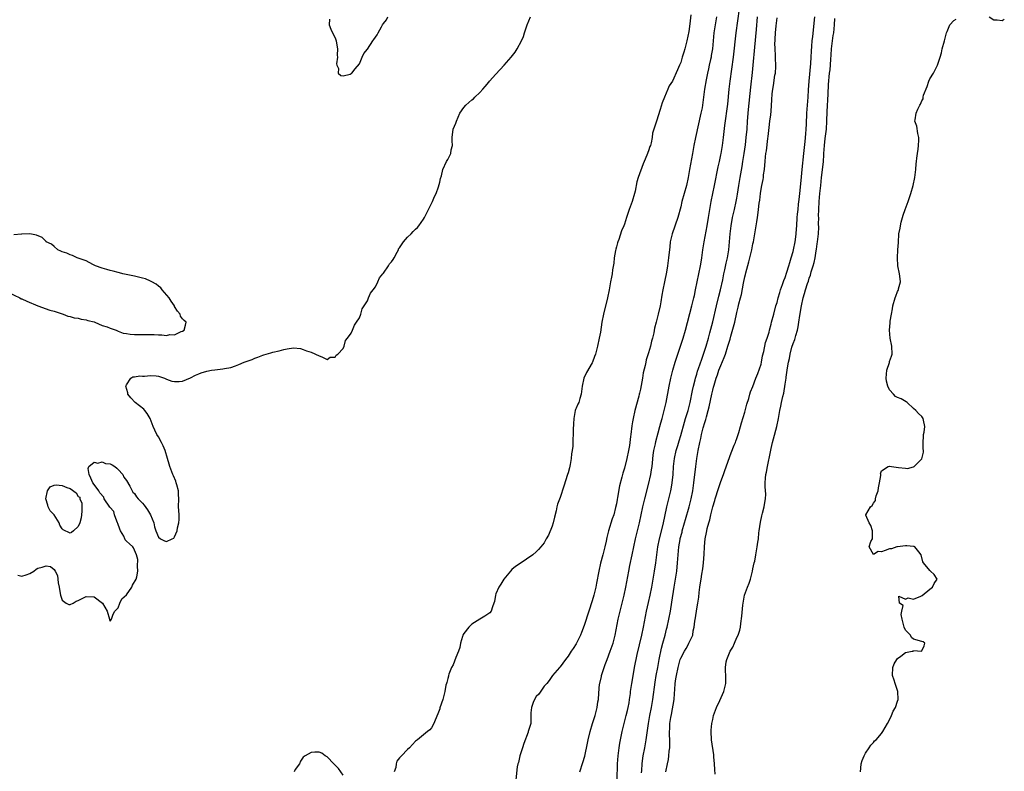
# Model space of a CAD drawing. Units: inches. Extents: x 2517000 to 2520000, y 1554000 to 1557000.
# Drawn here: x 2517182 to 2517428, y 1555795 to 1555982 of the extents above; entities that cross this region are included whole.
import ezdxf

# ---------------------------------------------------------------- set-up
doc = ezdxf.new("R2010")
doc.units = ezdxf.units.IN
doc.header["$MEASUREMENT"] = 0
doc.layers.add('LD25171554_2ft', color=161, linetype='Continuous')

msp = doc.modelspace()

# ---------------------------------------------------------------- linework, layer by layer
at = {"layer": 'LD25171554_2ft'}
for points, elevation in [([(2517321.88, 1555795), (2517322.65, 1555797.35), (2517323.11, 1555798.89), (2517323.84, 1555802.16), (2517324, 1555803), (2517324.48, 1555805), (2517325.05, 1555807), (2517325.68, 1555809), (2517325.97, 1555810.03), (2517326.2, 1555811), (2517326.39, 1555812.39), (2517326.5, 1555813), (2517326.61, 1555814.61), (2517326.83, 1555816.83), (2517326.86, 1555817), (2517327.25, 1555818.75), (2517327.3, 1555819), (2517327.94, 1555821), (2517328.24, 1555821.76), (2517328.69, 1555823), (2517329.48, 1555825), (2517330.16, 1555827), (2517330.66, 1555829), (2517331.47, 1555833), (2517331.94, 1555835), (2517332.44, 1555837), (2517332.92, 1555839), (2517333.34, 1555841), (2517334.09, 1555845), (2517334.38, 1555846.38), (2517334.96, 1555849), (2517335.75, 1555853), (2517335.97, 1555854.03), (2517336.72, 1555857), (2517337.59, 1555861), (2517338.08, 1555863), (2517339, 1555866.58), (2517339.54, 1555869), (2517339.77, 1555870.23), (2517339.87, 1555871), (2517339.96, 1555871.96), (2517340.17, 1555873.83), (2517340.33, 1555875), (2517340.69, 1555876.69), (2517340.78, 1555877.22), (2517341.39, 1555879.39), (2517341.83, 1555881), (2517342.06, 1555881.94), (2517342.37, 1555883), (2517342.9, 1555885), (2517343.35, 1555887), (2517344.1, 1555891), (2517344.54, 1555893), (2517345.06, 1555895), (2517345.64, 1555897), (2517345.96, 1555898.04), (2517346.97, 1555900.97), (2517347.64, 1555903), (2517348.22, 1555905), (2517349.79, 1555911), (2517350.06, 1555912.06), (2517350.28, 1555913), (2517350.4, 1555913.6), (2517350.71, 1555915), (2517351.55, 1555919), (2517351.94, 1555921), (2517352.08, 1555921.92), (2517352.26, 1555923), (2517352.54, 1555925), (2517352.85, 1555927), (2517353.59, 1555931), (2517353.93, 1555933), (2517354.22, 1555935), (2517354.57, 1555937), (2517355.46, 1555941), (2517356.37, 1555945.63), (2517356.67, 1555947), (2517357, 1555948.64), (2517357.07, 1555949), (2517357.39, 1555951), (2517357.65, 1555953), (2517357.97, 1555955.97), (2517358.71, 1555961.29), (2517359.1, 1555965), (2517359.33, 1555967), (2517360.17, 1555973), (2517360.84, 1555979), (2517361.63, 1555985)], 6338), ([(2517181.94, 1555843.94), (2517183, 1555843.72), (2517184.09, 1555844.09), (2517185, 1555844.35), (2517185.95, 1555845), (2517186.53, 1555845.47), (2517187, 1555845.7), (2517188.02, 1555845.98), (2517189, 1555846.33), (2517190.1, 1555846.1), (2517191, 1555845.4), (2517191.27, 1555845), (2517191.89, 1555843.89), (2517191.98, 1555842.02), (2517192.24, 1555841), (2517192.37, 1555840.37), (2517192.57, 1555839), (2517193, 1555837.75), (2517194.01, 1555837), (2517194.7, 1555836.7), (2517195, 1555836.66), (2517195.73, 1555837), (2517196.5, 1555837.5), (2517197, 1555837.65), (2517199, 1555838.69), (2517201, 1555838.56), (2517203.03, 1555837), (2517204.19, 1555835), (2517204.77, 1555833), (2517204.83, 1555832.83), (2517205, 1555832.48), (2517205.28, 1555833), (2517205.72, 1555834.28), (2517206.1, 1555835), (2517207, 1555835.79), (2517207.35, 1555837), (2517207.89, 1555838.11), (2517209, 1555839.08), (2517210.36, 1555841), (2517210.56, 1555841.44), (2517211.41, 1555843), (2517211.57, 1555843.57), (2517211.88, 1555845), (2517211.8, 1555846.2), (2517211.87, 1555847.87), (2517211.56, 1555849), (2517211, 1555850.17), (2517210.76, 1555850.76), (2517210.59, 1555851), (2517209.77, 1555851.77), (2517209, 1555852.45), (2517208.72, 1555852.73), (2517208.65, 1555853), (2517208.35, 1555853.65), (2517207.54, 1555855), (2517207.41, 1555855.41), (2517206.84, 1555856.84), (2517206.8, 1555857), (2517206.62, 1555857.38), (2517206.08, 1555859), (2517205.86, 1555859.86), (2517204.91, 1555860.91), (2517203.51, 1555863), (2517203.36, 1555863.36), (2517202.43, 1555864.43), (2517202.13, 1555865), (2517201, 1555866.58), (2517200.68, 1555867), (2517200.12, 1555868.12), (2517199.72, 1555869), (2517199.48, 1555870.52), (2517199.68, 1555871), (2517201, 1555872.12), (2517201.86, 1555871.86), (2517203, 1555872.15), (2517203.81, 1555871.81), (2517205, 1555871.67), (2517205.43, 1555871.43), (2517206.13, 1555871), (2517206.59, 1555870.58), (2517207, 1555870.3), (2517208.14, 1555869), (2517208.38, 1555868.38), (2517209, 1555867.52), (2517209.85, 1555866.15), (2517210.47, 1555865), (2517210.61, 1555864.61), (2517211, 1555864.28), (2517211.51, 1555863.51), (2517211.93, 1555863), (2517213, 1555861.89), (2517213.43, 1555861.43), (2517214.26, 1555860.26), (2517215.01, 1555859.01), (2517215.87, 1555857), (2517215.98, 1555855.98), (2517216.36, 1555855), (2517217, 1555853.39), (2517217.51, 1555853), (2517218.5, 1555852.5), (2517219, 1555852.31), (2517220.44, 1555853), (2517220.78, 1555853.22), (2517221, 1555853.49), (2517221.61, 1555855), (2517221.77, 1555855.77), (2517222.07, 1555857), (2517222.13, 1555857.87), (2517222.11, 1555859), (2517222.03, 1555860.03), (2517222, 1555861), (2517222.03, 1555863), (2517222.02, 1555864.02), (2517221.94, 1555865), (2517221.53, 1555866.47), (2517221.43, 1555867), (2517221.34, 1555867.34), (2517220.73, 1555868.73), (2517220.56, 1555869), (2517219.8, 1555871), (2517219.62, 1555871.62), (2517219.27, 1555873), (2517218.65, 1555875), (2517218.2, 1555876.2), (2517217.72, 1555877), (2517217, 1555878.41), (2517216.59, 1555879), (2517216.11, 1555880.11), (2517215.67, 1555881), (2517214.96, 1555883), (2517214.2, 1555884.2), (2517213.61, 1555885), (2517213.32, 1555885.32), (2517211.18, 1555887), (2517210.09, 1555888.09), (2517209.36, 1555889), (2517209.35, 1555889.35), (2517208.88, 1555891), (2517209, 1555891.35), (2517210.14, 1555893), (2517210.63, 1555893.37), (2517211, 1555893.37), (2517212.36, 1555893.64), (2517213, 1555893.55), (2517213.54, 1555893.54), (2517215, 1555893.69), (2517216.4, 1555893.6), (2517217, 1555893.52), (2517218.51, 1555893), (2517218.85, 1555892.85), (2517219, 1555892.8), (2517220.29, 1555892.29), (2517221, 1555892.17), (2517222.17, 1555892.17), (2517223, 1555892.28), (2517225, 1555893.08), (2517226.25, 1555893.75), (2517227, 1555894.09), (2517227.66, 1555894.34), (2517229, 1555894.8), (2517230.23, 1555895), (2517231, 1555895.11), (2517233, 1555895.33), (2517233.44, 1555895.44), (2517235, 1555895.71), (2517236.13, 1555896.13), (2517237, 1555896.39), (2517238.36, 1555897), (2517238.84, 1555897.16), (2517240.31, 1555897.69), (2517241, 1555897.99), (2517241.77, 1555898.23), (2517243, 1555898.75), (2517243.2, 1555898.8), (2517243.82, 1555899), (2517245, 1555899.32), (2517245.47, 1555899.47), (2517247, 1555899.8), (2517248.18, 1555900.18), (2517249, 1555900.3), (2517250.6, 1555900.6), (2517252.39, 1555900.39), (2517253, 1555900.2), (2517253.86, 1555899.86), (2517255, 1555899.51), (2517257, 1555898.57), (2517257.67, 1555898.33), (2517259, 1555897.68), (2517259.71, 1555898.29), (2517261, 1555898.23), (2517261.27, 1555898.73), (2517261.67, 1555899), (2517263, 1555900.45), (2517263.24, 1555901), (2517263.59, 1555902.41), (2517264.08, 1555903), (2517265, 1555904.24), (2517265.32, 1555905), (2517265.77, 1555906.23), (2517266.33, 1555907), (2517267, 1555908.05), (2517267.35, 1555909), (2517267.73, 1555910.27), (2517269, 1555912.26), (2517269.32, 1555913), (2517269.78, 1555914.22), (2517270.45, 1555915), (2517271, 1555915.78), (2517271.61, 1555917), (2517271.99, 1555918.01), (2517272.86, 1555919), (2517273, 1555919.19), (2517274.25, 1555921), (2517274.49, 1555921.51), (2517275, 1555922.03), (2517275.39, 1555922.61), (2517275.65, 1555923), (2517276.42, 1555924.42), (2517276.71, 1555925), (2517276.79, 1555925.21), (2517277, 1555925.46), (2517278, 1555927), (2517279, 1555928.15), (2517279.89, 1555929), (2517280.41, 1555929.59), (2517281, 1555930.11), (2517281.45, 1555930.55), (2517281.8, 1555931), (2517283, 1555932.61), (2517283.21, 1555933), (2517283.78, 1555934.22), (2517285.25, 1555937), (2517285.75, 1555938.25), (2517286.12, 1555939), (2517286.7, 1555940.7), (2517287, 1555941.85), (2517287.22, 1555942.78), (2517287.42, 1555943.42), (2517287.82, 1555945), (2517288.69, 1555947), (2517289, 1555947.52), (2517289.75, 1555949), (2517289.88, 1555949.88), (2517290.18, 1555951), (2517290.15, 1555952.15), (2517290.15, 1555953), (2517290.4, 1555955), (2517291, 1555956.54), (2517291.15, 1555957), (2517292.05, 1555959), (2517293, 1555960.45), (2517293.55, 1555961), (2517294.3, 1555961.7), (2517295, 1555962.37), (2517295.4, 1555962.6), (2517295.77, 1555963), (2517297, 1555964.2), (2517297.72, 1555965), (2517298.35, 1555965.65), (2517299.26, 1555966.74), (2517299.44, 1555967), (2517301, 1555968.77), (2517303.07, 1555971), (2517304.79, 1555973), (2517305.77, 1555974.23), (2517306.27, 1555975), (2517307.4, 1555977), (2517307.86, 1555978.14), (2517308.1, 1555979), (2517308.77, 1555981), (2517309.65, 1555983)], 6332), ([(2517259.6, 1555982.4), (2517259.49, 1555981), (2517259.94, 1555979.94), (2517260.31, 1555979), (2517261, 1555977.79), (2517261.27, 1555977), (2517261.46, 1555975.46), (2517261.57, 1555975), (2517261.48, 1555973.48), (2517261.53, 1555973), (2517261.3, 1555971.3), (2517261.37, 1555971), (2517261.82, 1555970.18), (2517261.77, 1555969), (2517262.36, 1555968.36), (2517263, 1555968.33), (2517264.75, 1555968.75), (2517265, 1555968.86), (2517265.13, 1555969), (2517265.94, 1555970.06), (2517267, 1555971.3), (2517267.74, 1555973), (2517268.15, 1555973.85), (2517269, 1555974.92), (2517270.4, 1555977), (2517270.62, 1555977.38), (2517271, 1555977.92), (2517271.46, 1555978.54), (2517271.66, 1555979), (2517272.48, 1555980.48), (2517272.79, 1555981), (2517273, 1555981.34), (2517273.75, 1555982.25), (2517274.08, 1555983)], 6330), ([(2517349.53, 1555983.53), (2517349.26, 1555981.26), (2517349, 1555979.34), (2517348.52, 1555977), (2517348.01, 1555975), (2517347.76, 1555974.24), (2517347.41, 1555973), (2517347, 1555971.65), (2517346.73, 1555971), (2517346.18, 1555969.82), (2517345, 1555967.01), (2517344.17, 1555965.83), (2517343.79, 1555965), (2517342.96, 1555963), (2517342.41, 1555961.59), (2517341.92, 1555959.92), (2517341, 1555957.04), (2517340.28, 1555955), (2517339.98, 1555954.02), (2517339.87, 1555953), (2517339.62, 1555951.62), (2517339.45, 1555951), (2517339.32, 1555950.68), (2517339, 1555949.67), (2517338.81, 1555949.19), (2517338.75, 1555949), (2517338.58, 1555948.58), (2517337.88, 1555947), (2517337.63, 1555946.37), (2517336.43, 1555943), (2517336.1, 1555941.9), (2517335.63, 1555939.63), (2517335.47, 1555939), (2517334.91, 1555937), (2517334.18, 1555935), (2517333.8, 1555933.8), (2517333.51, 1555933), (2517333, 1555931.38), (2517332.86, 1555931), (2517332.29, 1555929.71), (2517331.57, 1555927.57), (2517331.34, 1555927), (2517331.26, 1555926.74), (2517331, 1555925.73), (2517330.83, 1555925.17), (2517330.78, 1555924.78), (2517330.48, 1555923), (2517330.34, 1555921.66), (2517330.04, 1555920.04), (2517329.92, 1555919), (2517329.81, 1555918.19), (2517329.53, 1555917), (2517329.16, 1555915), (2517328.76, 1555913), (2517327.78, 1555909), (2517327.4, 1555907), (2517327, 1555904.49), (2517326.72, 1555903), (2517326.29, 1555901), (2517325.77, 1555899), (2517325.56, 1555898.44), (2517325.06, 1555897), (2517325, 1555896.87), (2517323.56, 1555894.44), (2517322.86, 1555893), (2517322.46, 1555891), (2517322.3, 1555889.7), (2517322.26, 1555889), (2517321.93, 1555887.93), (2517321.61, 1555887), (2517321.41, 1555886.59), (2517321, 1555885.59), (2517320.81, 1555885.19), (2517320.76, 1555885), (2517320.37, 1555883), (2517320.35, 1555881.65), (2517320.21, 1555880.21), (2517320.21, 1555879), (2517320.18, 1555877.82), (2517320.14, 1555877), (2517320.11, 1555876.11), (2517320, 1555875), (2517319.85, 1555874.15), (2517319.76, 1555873), (2517319.49, 1555871.49), (2517319.32, 1555870.68), (2517319, 1555869.44), (2517318.86, 1555869), (2517317.88, 1555866.12), (2517317, 1555863.31), (2517316.34, 1555861.66), (2517316.19, 1555861), (2517316, 1555860), (2517315.57, 1555858.43), (2517315.24, 1555857), (2517315, 1555856.21), (2517314.06, 1555853.94), (2517313.55, 1555853), (2517313, 1555852.04), (2517312.22, 1555851), (2517311.63, 1555850.37), (2517311, 1555849.76), (2517310.16, 1555849), (2517307, 1555846.89), (2517305.9, 1555846.1), (2517305, 1555845.35), (2517304.62, 1555845), (2517302.96, 1555843), (2517302.26, 1555841.74), (2517301.75, 1555841), (2517301, 1555839.32), (2517300.88, 1555839), (2517300.61, 1555837.39), (2517300.48, 1555837), (2517300.12, 1555836.12), (2517299.82, 1555835), (2517299.45, 1555834.55), (2517299, 1555834.27), (2517298.28, 1555833.72), (2517297, 1555833.02), (2517295, 1555831.77), (2517294.28, 1555831), (2517293, 1555829.4), (2517292.78, 1555829), (2517292.68, 1555828.68), (2517292.21, 1555827), (2517292.04, 1555825.96), (2517291.72, 1555825), (2517291, 1555823.46), (2517290.34, 1555821.66), (2517289.97, 1555821), (2517289.28, 1555819.28), (2517289.19, 1555819), (2517289.17, 1555818.83), (2517289, 1555818.21), (2517288.78, 1555817.22), (2517288.69, 1555817), (2517288.57, 1555816.57), (2517288.3, 1555815), (2517288.04, 1555813.96), (2517287.76, 1555813), (2517287.07, 1555810.93), (2517287, 1555810.67), (2517286.54, 1555809.46), (2517285.89, 1555807.89), (2517285.58, 1555807), (2517285, 1555805.94), (2517284.54, 1555805.46), (2517283.94, 1555805), (2517281.44, 1555803), (2517281, 1555802.61), (2517279.48, 1555801), (2517279, 1555800.54), (2517277.46, 1555799), (2517277, 1555798.5), (2517276.36, 1555797.64), (2517276.18, 1555797), (2517276.05, 1555796.05), (2517275.69, 1555795)], 6334), ([(2517355.93, 1555983), (2517355.28, 1555979), (2517355.06, 1555977), (2517354.88, 1555975), (2517354.63, 1555973.37), (2517354.56, 1555973), (2517354.42, 1555972.42), (2517354.11, 1555971), (2517353.92, 1555970.08), (2517353.65, 1555969), (2517353.33, 1555967.33), (2517352.97, 1555965), (2517352.44, 1555961), (2517352.32, 1555960.32), (2517352.05, 1555959), (2517350.65, 1555953), (2517350.29, 1555951), (2517349.96, 1555949), (2517349.18, 1555945), (2517348.84, 1555943), (2517348.43, 1555941), (2517347.32, 1555937), (2517347, 1555935.67), (2517346.26, 1555933), (2517344.9, 1555929), (2517344.42, 1555927), (2517344.26, 1555925.74), (2517343.97, 1555923), (2517343.7, 1555921), (2517343.45, 1555919.45), (2517343, 1555917.02), (2517342.55, 1555915), (2517342.3, 1555913.7), (2517342.05, 1555912.05), (2517341.88, 1555911), (2517341.43, 1555909), (2517340.89, 1555907), (2517340.51, 1555905.49), (2517340.28, 1555904.28), (2517339.98, 1555903), (2517339.75, 1555902.25), (2517339.47, 1555901), (2517339, 1555899.31), (2517338.44, 1555897.56), (2517338.31, 1555897), (2517338.15, 1555896.15), (2517337.68, 1555894.32), (2517337.51, 1555893), (2517337.2, 1555891.2), (2517337, 1555890.29), (2517336.73, 1555889.27), (2517336.68, 1555889), (2517336.57, 1555888.57), (2517335.6, 1555885), (2517335.14, 1555883), (2517335, 1555882.13), (2517334.81, 1555881.19), (2517334.56, 1555879), (2517334.52, 1555878.52), (2517334.22, 1555876.22), (2517334.04, 1555875), (2517333.63, 1555873), (2517333, 1555870.62), (2517332.62, 1555869.39), (2517332.51, 1555869), (2517332.37, 1555868.37), (2517331.81, 1555866.19), (2517331.29, 1555863.29), (2517331.17, 1555862.83), (2517331, 1555861.77), (2517330.8, 1555860.8), (2517330.33, 1555859), (2517329.98, 1555858.02), (2517329.03, 1555855), (2517328.63, 1555853.37), (2517328.43, 1555852.43), (2517328.15, 1555851), (2517327.64, 1555849), (2517327.06, 1555846.94), (2517326.6, 1555845), (2517326.05, 1555841.95), (2517325.9, 1555841), (2517325.42, 1555839), (2517325, 1555837.58), (2517324.15, 1555835), (2517323, 1555831.42), (2517322.33, 1555829.67), (2517322.03, 1555829), (2517321, 1555826.83), (2517320.27, 1555825.73), (2517319.73, 1555825), (2517319, 1555823.83), (2517318.31, 1555823), (2517317, 1555821.14), (2517316.85, 1555821), (2517315.07, 1555819), (2517314.26, 1555817.74), (2517313.66, 1555817), (2517313, 1555816.33), (2517311.68, 1555814.32), (2517311, 1555813.73), (2517310.58, 1555813), (2517310.29, 1555812.29), (2517309.86, 1555811), (2517309.71, 1555809.71), (2517309.73, 1555809), (2517309.67, 1555807.67), (2517309.7, 1555807), (2517309.05, 1555805), (2517309, 1555804.91), (2517307.92, 1555802.08), (2517307.58, 1555801), (2517306.96, 1555799), (2517306.66, 1555797.34), (2517306.48, 1555797), (2517306.27, 1555796.27), (2517305.96, 1555793)], 6336), ([(2517331.2, 1555793), (2517331.31, 1555797), (2517331.45, 1555799), (2517331.69, 1555801), (2517331.86, 1555802.14), (2517332, 1555803), (2517332.4, 1555805), (2517332.91, 1555807), (2517333.46, 1555809), (2517333.74, 1555810.26), (2517333.93, 1555811), (2517334.14, 1555812.14), (2517334.27, 1555813), (2517334.48, 1555814.48), (2517334.54, 1555815), (2517334.83, 1555817), (2517335.14, 1555818.86), (2517335.53, 1555821), (2517336.19, 1555824.19), (2517337.3, 1555829), (2517337.74, 1555831), (2517338.51, 1555835), (2517339, 1555837.13), (2517339.41, 1555839), (2517339.79, 1555841), (2517340.49, 1555845), (2517340.82, 1555847), (2517341.35, 1555851), (2517341.73, 1555853), (2517342.62, 1555856.62), (2517343.55, 1555861), (2517344.05, 1555863), (2517344.53, 1555865), (2517344.6, 1555865.39), (2517344.89, 1555867), (2517345.11, 1555869), (2517345.24, 1555871), (2517345.45, 1555873), (2517345.89, 1555875), (2517346.25, 1555876.25), (2517346.61, 1555877.39), (2517347, 1555878.74), (2517347.94, 1555882.06), (2517348.24, 1555883), (2517348.84, 1555885), (2517349.34, 1555887), (2517349.98, 1555889.98), (2517350.18, 1555891), (2517350.58, 1555892.58), (2517350.68, 1555893), (2517351, 1555894.06), (2517351.21, 1555894.79), (2517351.45, 1555895.45), (2517352.23, 1555897.77), (2517352.7, 1555899), (2517353.36, 1555901), (2517353.94, 1555903), (2517354.29, 1555904.29), (2517355, 1555907.06), (2517355.91, 1555911), (2517356.53, 1555913.47), (2517356.94, 1555915), (2517357.49, 1555917.49), (2517357.78, 1555919), (2517358.01, 1555920.01), (2517358.33, 1555921.67), (2517358.63, 1555923), (2517358.97, 1555925), (2517359.19, 1555927), (2517359.33, 1555929), (2517359.54, 1555931), (2517359.91, 1555933), (2517360.38, 1555935), (2517360.84, 1555937), (2517361, 1555937.88), (2517361.17, 1555938.83), (2517361.48, 1555941), (2517361.8, 1555943), (2517362.29, 1555945.71), (2517362.5, 1555947), (2517362.82, 1555949), (2517363.12, 1555951.12), (2517363.34, 1555953), (2517363.52, 1555955), (2517363.66, 1555957), (2517363.9, 1555959.9), (2517364.47, 1555965.53), (2517364.87, 1555969.13), (2517365.06, 1555970.94), (2517365.46, 1555975.46), (2517365.89, 1555979.89), (2517366.13, 1555983)], 6340), ([(2517337.24, 1555794.76), (2517337.29, 1555795.29), (2517337.38, 1555797), (2517337.57, 1555798.43), (2517337.67, 1555799), (2517338.06, 1555801), (2517338.43, 1555803), (2517339.01, 1555807), (2517339.34, 1555809), (2517339.7, 1555811), (2517340.03, 1555813), (2517340.65, 1555817.35), (2517340.91, 1555819), (2517341.28, 1555821), (2517341.65, 1555823), (2517342.22, 1555825.78), (2517342.54, 1555827), (2517343.12, 1555829), (2517343.5, 1555830.5), (2517343.65, 1555831), (2517344.08, 1555833), (2517344.43, 1555835), (2517344.79, 1555837.21), (2517345.34, 1555841), (2517346.01, 1555845), (2517346.24, 1555847), (2517346.36, 1555849), (2517346.54, 1555851), (2517346.87, 1555852.87), (2517346.91, 1555853.09), (2517347.34, 1555854.66), (2517347.41, 1555855), (2517347.98, 1555857), (2517348.19, 1555857.81), (2517349.08, 1555861), (2517349.6, 1555863), (2517350.02, 1555865), (2517350.31, 1555867), (2517350.74, 1555871), (2517351.01, 1555873), (2517351.35, 1555875), (2517351.76, 1555877), (2517352, 1555878), (2517352.22, 1555879), (2517352.63, 1555880.63), (2517353, 1555881.97), (2517353.25, 1555882.75), (2517353.4, 1555883.4), (2517353.86, 1555885), (2517354.09, 1555885.91), (2517354.75, 1555889), (2517355, 1555890.07), (2517355.2, 1555890.8), (2517355.32, 1555891.32), (2517355.82, 1555893), (2517356.14, 1555893.86), (2517356.52, 1555895), (2517357, 1555896.21), (2517357.84, 1555898.16), (2517358.13, 1555899), (2517358.78, 1555901), (2517359, 1555901.78), (2517359.29, 1555902.71), (2517359.49, 1555903.49), (2517360.15, 1555905.85), (2517360.45, 1555907), (2517361, 1555909.36), (2517361.33, 1555910.67), (2517361.5, 1555911.5), (2517361.87, 1555913), (2517362.11, 1555913.89), (2517362.65, 1555916.65), (2517363, 1555918.25), (2517363.16, 1555918.84), (2517363.25, 1555919.25), (2517364, 1555922), (2517364.23, 1555923), (2517364.71, 1555925), (2517365, 1555926.45), (2517365.14, 1555927), (2517365.48, 1555929), (2517365.92, 1555931.92), (2517366.11, 1555933), (2517366.28, 1555934.28), (2517366.41, 1555935), (2517366.58, 1555936.58), (2517366.68, 1555937.32), (2517366.85, 1555939), (2517367, 1555940.09), (2517367.17, 1555941), (2517367.51, 1555942.49), (2517367.58, 1555943), (2517367.64, 1555943.64), (2517367.84, 1555945), (2517367.95, 1555946.05), (2517368.01, 1555947), (2517368.11, 1555948.11), (2517368.21, 1555949), (2517368.33, 1555949.67), (2517368.69, 1555952.69), (2517368.77, 1555953.23), (2517369, 1555955.46), (2517369.23, 1555957), (2517369.42, 1555958.58), (2517369.51, 1555959.51), (2517369.67, 1555962.33), (2517369.8, 1555963.8), (2517369.94, 1555965), (2517370.12, 1555965.88), (2517370.47, 1555968.47), (2517370.58, 1555969), (2517370.66, 1555970.66), (2517370.7, 1555971), (2517370.61, 1555972.61), (2517370.6, 1555973.4), (2517370.49, 1555975), (2517370.47, 1555976.47), (2517370.5, 1555977), (2517370.55, 1555977.45), (2517370.61, 1555979), (2517370.75, 1555980.75), (2517371, 1555982.72)], 6342), ([(2517343.32, 1555795), (2517343.72, 1555797), (2517343.95, 1555798.05), (2517344.08, 1555799), (2517344.14, 1555800.14), (2517344.27, 1555801), (2517344.34, 1555801.66), (2517344.28, 1555803), (2517344.21, 1555804.21), (2517344.25, 1555805), (2517344.31, 1555805.69), (2517344.34, 1555807), (2517344.56, 1555808.55), (2517344.7, 1555809.3), (2517345.34, 1555813), (2517345.49, 1555814.51), (2517345.52, 1555815.52), (2517345.65, 1555817), (2517345.83, 1555818.17), (2517345.92, 1555819), (2517346.35, 1555821), (2517346.9, 1555823), (2517347, 1555823.32), (2517347.92, 1555825), (2517348.33, 1555825.67), (2517349, 1555826.91), (2517349.07, 1555827), (2517350, 1555829), (2517350.12, 1555830.12), (2517350.34, 1555831), (2517350.51, 1555832.51), (2517350.68, 1555833.32), (2517351, 1555835.56), (2517351.27, 1555837), (2517351.51, 1555838.49), (2517351.62, 1555839.62), (2517351.8, 1555841), (2517351.97, 1555842.03), (2517352.07, 1555843), (2517352.25, 1555844.25), (2517352.48, 1555845.52), (2517352.66, 1555847), (2517352.84, 1555849.16), (2517352.92, 1555851), (2517353, 1555852.14), (2517353.08, 1555853), (2517353.42, 1555854.58), (2517353.47, 1555855), (2517353.57, 1555855.57), (2517353.98, 1555857), (2517354.26, 1555857.74), (2517354.52, 1555859), (2517355, 1555861.01), (2517355.48, 1555862.52), (2517355.61, 1555863), (2517356.43, 1555865.57), (2517357, 1555867.26), (2517357.7, 1555869), (2517357.99, 1555869.99), (2517359.53, 1555874.47), (2517360.35, 1555876.35), (2517360.61, 1555877), (2517360.7, 1555877.3), (2517361, 1555877.97), (2517361.24, 1555878.76), (2517361.33, 1555879), (2517361.5, 1555879.5), (2517361.92, 1555881), (2517362.13, 1555881.87), (2517363, 1555884.57), (2517363.46, 1555886.54), (2517363.94, 1555887.94), (2517364.22, 1555889), (2517364.37, 1555889.63), (2517365, 1555890.95), (2517365.73, 1555893), (2517366.22, 1555894.22), (2517367, 1555896.53), (2517367.11, 1555897), (2517367.39, 1555898.62), (2517367.68, 1555899.68), (2517368.08, 1555901.92), (2517368.5, 1555903), (2517369, 1555904.5), (2517369.13, 1555905), (2517369.49, 1555906.51), (2517369.64, 1555907), (2517370.15, 1555909), (2517370.7, 1555911), (2517371, 1555911.89), (2517371.28, 1555913), (2517371.67, 1555914.33), (2517371.88, 1555915), (2517372.36, 1555916.36), (2517372.68, 1555917.32), (2517373, 1555918.1), (2517373.44, 1555919.44), (2517373.93, 1555921), (2517374.15, 1555921.85), (2517374.54, 1555923), (2517375, 1555924.6), (2517375.1, 1555925), (2517375.48, 1555927), (2517375.57, 1555927.57), (2517375.75, 1555929), (2517375.81, 1555930.19), (2517375.89, 1555931), (2517376.02, 1555933), (2517376.12, 1555933.88), (2517376.21, 1555935), (2517376.36, 1555936.36), (2517376.51, 1555937.49), (2517376.68, 1555939), (2517377, 1555942.27), (2517377.23, 1555945), (2517377.69, 1555949), (2517377.99, 1555951.99), (2517378.13, 1555953.87), (2517378.24, 1555955), (2517378.32, 1555956.32), (2517378.44, 1555959), (2517378.71, 1555963), (2517378.79, 1555964.79), (2517378.96, 1555967), (2517379.4, 1555971.4), (2517379.5, 1555973), (2517379.56, 1555974.44), (2517379.68, 1555975.68), (2517379.76, 1555977), (2517379.86, 1555978.14), (2517380.4, 1555983)], 6344), ([(2517355.58, 1555794.42), (2517355.54, 1555795.54), (2517355.45, 1555797), (2517355.26, 1555798.74), (2517355.24, 1555799.24), (2517354.7, 1555803), (2517354.57, 1555805), (2517354.63, 1555805.37), (2517354.75, 1555807), (2517355, 1555808.03), (2517355.21, 1555809), (2517355.67, 1555810.33), (2517355.93, 1555811), (2517356.78, 1555812.78), (2517357.75, 1555815), (2517357.99, 1555815.99), (2517358.21, 1555817), (2517358.21, 1555817.79), (2517358.24, 1555819), (2517358.17, 1555820.17), (2517358.16, 1555821), (2517358.36, 1555822.36), (2517358.51, 1555823), (2517359, 1555824.2), (2517359.35, 1555825), (2517359.95, 1555826.05), (2517360.42, 1555827), (2517361, 1555828.41), (2517361.31, 1555829), (2517361.71, 1555830.29), (2517361.86, 1555831), (2517361.97, 1555831.97), (2517362.26, 1555833.74), (2517362.48, 1555836.48), (2517362.54, 1555837), (2517362.89, 1555839), (2517363.63, 1555841), (2517364.04, 1555841.96), (2517364.39, 1555843), (2517364.9, 1555845), (2517365, 1555845.53), (2517365.31, 1555847), (2517365.42, 1555847.42), (2517365.73, 1555849), (2517366.08, 1555851), (2517366.21, 1555852.21), (2517366.35, 1555853), (2517366.49, 1555854.49), (2517366.58, 1555855), (2517366.87, 1555857.13), (2517367.22, 1555858.78), (2517367.39, 1555859.39), (2517367.78, 1555861), (2517367.91, 1555862.09), (2517368.1, 1555863), (2517368.16, 1555864.16), (2517368.06, 1555865.94), (2517368.05, 1555867), (2517368.12, 1555868.12), (2517368.21, 1555869), (2517368.38, 1555869.62), (2517368.59, 1555871), (2517369.35, 1555874.65), (2517369.51, 1555875.51), (2517369.85, 1555877), (2517370.11, 1555877.89), (2517370.95, 1555881), (2517371.34, 1555883), (2517371.65, 1555885), (2517371.93, 1555886.07), (2517372.11, 1555887), (2517372.42, 1555888.42), (2517372.69, 1555889.31), (2517373, 1555891.5), (2517373.24, 1555893), (2517373.25, 1555893.25), (2517373.55, 1555895), (2517373.63, 1555895.63), (2517373.88, 1555897), (2517374.09, 1555897.91), (2517374.26, 1555899), (2517374.71, 1555900.71), (2517375, 1555901.62), (2517375.38, 1555902.62), (2517375.64, 1555903.64), (2517376.06, 1555905), (2517376.23, 1555905.77), (2517376.45, 1555907), (2517376.67, 1555908.67), (2517377.04, 1555911.04), (2517377.51, 1555913), (2517377.86, 1555914.14), (2517378.09, 1555915), (2517378.56, 1555916.56), (2517378.79, 1555917.21), (2517379, 1555917.94), (2517379.3, 1555918.7), (2517379.5, 1555919.5), (2517379.98, 1555921), (2517380.2, 1555921.8), (2517380.44, 1555923), (2517380.74, 1555924.74), (2517380.83, 1555925.17), (2517381, 1555926.49), (2517381.09, 1555927), (2517381.29, 1555929), (2517381.37, 1555930.63), (2517381.34, 1555931.34), (2517381.37, 1555933), (2517381.35, 1555933.35), (2517381.39, 1555935), (2517381.49, 1555937), (2517381.67, 1555939), (2517381.87, 1555941), (2517382.09, 1555943), (2517382.41, 1555945.59), (2517382.55, 1555947), (2517382.64, 1555948.64), (2517382.68, 1555949), (2517382.81, 1555951), (2517383, 1555952.7), (2517383.3, 1555955), (2517383.39, 1555957), (2517383.47, 1555959.47), (2517383.73, 1555963.73), (2517383.82, 1555966.18), (2517384.08, 1555969), (2517384.18, 1555969.82), (2517384.35, 1555972.35), (2517384.47, 1555973.53), (2517384.58, 1555975), (2517385, 1555978.38), (2517385.1, 1555979), (2517385.3, 1555981), (2517385.41, 1555982.59)], 6346), ([(2517391.76, 1555795), (2517391.89, 1555795.89), (2517391.94, 1555797), (2517392.16, 1555797.84), (2517392.66, 1555799), (2517393, 1555799.64), (2517393.96, 1555801), (2517394.33, 1555801.67), (2517395, 1555802.33), (2517395.29, 1555802.71), (2517395.66, 1555803), (2517397, 1555804.55), (2517397.35, 1555805), (2517398.53, 1555807), (2517399, 1555807.92), (2517399.5, 1555809), (2517399.91, 1555810.09), (2517400.47, 1555811), (2517401, 1555812.58), (2517401.12, 1555813), (2517401.03, 1555815.03), (2517400.53, 1555816.53), (2517400.41, 1555817), (2517400.16, 1555817.84), (2517399.77, 1555819), (2517399.79, 1555821), (2517400.15, 1555821.85), (2517400.84, 1555823), (2517401, 1555823.19), (2517401.77, 1555823.77), (2517403, 1555824.73), (2517404.65, 1555825), (2517404.92, 1555825.08), (2517405, 1555825.18), (2517406.93, 1555825.07), (2517407, 1555825.15), (2517407.62, 1555826.38), (2517407.82, 1555827), (2517407.4, 1555827.4), (2517407, 1555827.48), (2517405, 1555828.06), (2517404.43, 1555828.43), (2517404.19, 1555829), (2517403, 1555830.3), (2517402.64, 1555831), (2517402.31, 1555832.31), (2517402.16, 1555833), (2517401.87, 1555834.13), (2517402.02, 1555835), (2517402.43, 1555836.43), (2517401.44, 1555837), (2517401.28, 1555838.72), (2517403, 1555838.01), (2517403.67, 1555838.33), (2517405, 1555838.01), (2517406.75, 1555838.75), (2517407.08, 1555838.92), (2517409, 1555840.51), (2517409.67, 1555841), (2517410.08, 1555841.92), (2517410.85, 1555843), (2517410.11, 1555844.11), (2517409.17, 1555845), (2517409, 1555845.12), (2517407.46, 1555847), (2517407.31, 1555847.31), (2517406.84, 1555849), (2517406.26, 1555849.74), (2517405.33, 1555851), (2517405.1, 1555851.1), (2517405, 1555851.13), (2517403.3, 1555851.3), (2517403, 1555851.3), (2517401, 1555851.04), (2517400.84, 1555851), (2517399.46, 1555850.54), (2517399, 1555850.5), (2517397.87, 1555850.13), (2517397, 1555849.81), (2517396.14, 1555849.86), (2517395, 1555849.14), (2517393.91, 1555851), (2517394.34, 1555852.34), (2517394.75, 1555853), (2517394.78, 1555853.22), (2517394.75, 1555855), (2517394.3, 1555856.3), (2517393.9, 1555857), (2517393.11, 1555858.89), (2517393.09, 1555859), (2517394.29, 1555861), (2517394.69, 1555861.31), (2517395, 1555861.89), (2517395.47, 1555862.53), (2517395.54, 1555863), (2517395.7, 1555863.7), (2517396.16, 1555865), (2517396.28, 1555865.72), (2517396.53, 1555867), (2517396.81, 1555868.81), (2517396.8, 1555869), (2517396.76, 1555869.24), (2517397, 1555869.94), (2517398.62, 1555871), (2517399, 1555871.1), (2517399.07, 1555871.07), (2517399.48, 1555871), (2517401.26, 1555870.74), (2517403, 1555870.61), (2517403.45, 1555870.55), (2517405, 1555870.93), (2517405.15, 1555871), (2517407, 1555872.97), (2517407.42, 1555874.58), (2517407.42, 1555875), (2517407.39, 1555875.39), (2517407.36, 1555877), (2517407.42, 1555878.58), (2517407.47, 1555879), (2517407.58, 1555879.58), (2517407.77, 1555881), (2517407.42, 1555882.58), (2517407.38, 1555883), (2517407.24, 1555883.24), (2517407, 1555883.44), (2517406.23, 1555884.23), (2517405.57, 1555885), (2517405, 1555885.43), (2517403.35, 1555887), (2517403.16, 1555887.16), (2517401.88, 1555887.88), (2517401, 1555888.25), (2517400.5, 1555888.5), (2517400.01, 1555889), (2517399, 1555890.09), (2517398.56, 1555891), (2517398.25, 1555892.25), (2517398.17, 1555893), (2517398.36, 1555895), (2517398.95, 1555896.95), (2517399, 1555897.15), (2517399.47, 1555898.53), (2517399.61, 1555899), (2517399.54, 1555901), (2517399.13, 1555903), (2517398.99, 1555905), (2517399.17, 1555906.83), (2517399.18, 1555907.18), (2517399.46, 1555909), (2517399.72, 1555910.28), (2517399.8, 1555911), (2517400.36, 1555913), (2517400.53, 1555913.47), (2517401, 1555914.58), (2517401.17, 1555914.82), (2517401.23, 1555915), (2517401.25, 1555915.25), (2517401.69, 1555917), (2517401.54, 1555918.46), (2517401.46, 1555919), (2517401.06, 1555921), (2517400.97, 1555923), (2517401.1, 1555925), (2517401.19, 1555926.81), (2517401.35, 1555929), (2517401.64, 1555930.36), (2517401.71, 1555931), (2517401.91, 1555931.91), (2517402.41, 1555933.59), (2517402.89, 1555935), (2517403.66, 1555937), (2517403.97, 1555938.03), (2517404.32, 1555939), (2517404.85, 1555941), (2517405.28, 1555943), (2517405.51, 1555945), (2517405.59, 1555946.42), (2517405.67, 1555947), (2517405.81, 1555947.81), (2517405.92, 1555949), (2517406.09, 1555950.09), (2517406.21, 1555951), (2517406.29, 1555952.29), (2517406.29, 1555953), (2517406.02, 1555953.98), (2517405.81, 1555955.81), (2517405.3, 1555957), (2517405.37, 1555957.37), (2517405.59, 1555959), (2517406.02, 1555960.02), (2517406.56, 1555961), (2517406.74, 1555961.27), (2517407, 1555962.1), (2517407.39, 1555962.61), (2517407.39, 1555963), (2517407.49, 1555963.49), (2517408.33, 1555965.67), (2517408.77, 1555967), (2517409, 1555967.53), (2517409.98, 1555969), (2517410.95, 1555971), (2517411.61, 1555973), (2517411.97, 1555974.03), (2517412.1, 1555975), (2517412.68, 1555977), (2517413, 1555978.35), (2517413.19, 1555979), (2517413.34, 1555979.34), (2517413.98, 1555981), (2517415, 1555982.07), (2517415.58, 1555982.42)], 6348), ([(2517423.84, 1555983), (2517425, 1555982.28), (2517425.76, 1555982.24), (2517427, 1555982.1), (2517427.57, 1555982.43)], 6348), ([(2517179.62, 1555914.38), (2517182.5, 1555913), (2517182.82, 1555912.82), (2517183, 1555912.76), (2517184.19, 1555912.19), (2517187, 1555911.02), (2517189.95, 1555909.95), (2517191, 1555909.7), (2517193.26, 1555909), (2517194.46, 1555908.46), (2517195, 1555908.39), (2517196.03, 1555908.03), (2517197, 1555907.96), (2517197.72, 1555907.72), (2517199, 1555907.57), (2517199.42, 1555907.42), (2517201, 1555907.04), (2517201.11, 1555907), (2517203, 1555906.15), (2517204.22, 1555905.78), (2517205, 1555905.46), (2517206.48, 1555905), (2517206.78, 1555904.78), (2517207, 1555904.75), (2517208.24, 1555904.24), (2517209, 1555904.16), (2517209.97, 1555903.97), (2517211, 1555903.93), (2517211.87, 1555903.87), (2517213.87, 1555903.87), (2517215, 1555903.9), (2517215.88, 1555903.88), (2517217, 1555903.82), (2517217.83, 1555903.83), (2517219, 1555903.67), (2517219.86, 1555903.86), (2517221, 1555903.81), (2517222.62, 1555904.62), (2517223, 1555904.74), (2517223.37, 1555905), (2517223.74, 1555906.26), (2517223.9, 1555907), (2517223.42, 1555907.42), (2517223, 1555907.81), (2517222.5, 1555908.5), (2517222.39, 1555909), (2517221.74, 1555909.74), (2517221, 1555910.91), (2517220.96, 1555911), (2517220.16, 1555912.16), (2517219.62, 1555913), (2517217.9, 1555915), (2517217.54, 1555915.54), (2517217, 1555915.94), (2517216.42, 1555916.42), (2517215.32, 1555917), (2517215, 1555917.2), (2517213.74, 1555917.74), (2517213, 1555917.94), (2517211, 1555918.41), (2517208.14, 1555919), (2517207.26, 1555919.26), (2517207, 1555919.31), (2517205.69, 1555919.69), (2517205, 1555919.83), (2517204.11, 1555920.11), (2517203, 1555920.41), (2517201.33, 1555921), (2517201, 1555921.19), (2517200.67, 1555921.33), (2517199, 1555922.21), (2517196.72, 1555923), (2517195.61, 1555923.61), (2517195, 1555923.71), (2517194.15, 1555924.15), (2517193, 1555924.48), (2517192.68, 1555924.68), (2517191.96, 1555925), (2517191, 1555925.78), (2517190.38, 1555926.38), (2517189.07, 1555927), (2517189.05, 1555927.05), (2517188.06, 1555928.06), (2517186.63, 1555928.63), (2517184.93, 1555928.93), (2517183, 1555928.9), (2517182.91, 1555928.91), (2517181, 1555928.72)], 6332), ([(2517263, 1555794.17), (2517261.83, 1555795.83), (2517260.85, 1555796.85), (2517260.67, 1555797), (2517259, 1555798.72), (2517258.5, 1555799), (2517257.64, 1555799.64), (2517257, 1555799.9), (2517255.9, 1555799.9), (2517255, 1555799.82), (2517253.48, 1555799), (2517253, 1555798.68), (2517252.38, 1555797.62), (2517252.09, 1555797), (2517251, 1555795.53), (2517250.78, 1555795)], 6334)]:
    msp.add_lwpolyline(points, dxfattribs=dict(at, elevation=elevation))
at = {"layer": 'LD25171554_2ft', "elevation": 6332}
msp.add_lwpolyline([(2517188.96, 1555863), (2517189.34, 1555865), (2517190.07, 1555865.93), (2517191, 1555866.36), (2517191.55, 1555866.45), (2517193, 1555866.33), (2517194.2, 1555865.8), (2517195, 1555865.53), (2517196.48, 1555864.48), (2517197, 1555863.58), (2517197.38, 1555863.38), (2517197.41, 1555863), (2517197.88, 1555861.88), (2517197.94, 1555861), (2517197.92, 1555859.91), (2517197.85, 1555859), (2517197.74, 1555858.26), (2517197.39, 1555857), (2517197, 1555856.1), (2517195.8, 1555855), (2517195.37, 1555854.63), (2517195, 1555854.39), (2517193.26, 1555855.26), (2517193, 1555855.54), (2517192.42, 1555856.42), (2517192.3, 1555857), (2517191.04, 1555859), (2517190.01, 1555860.01), (2517189.55, 1555861), (2517189.41, 1555861.41)], close=True, dxfattribs=at)

doc.saveas('drawing.dxf')
